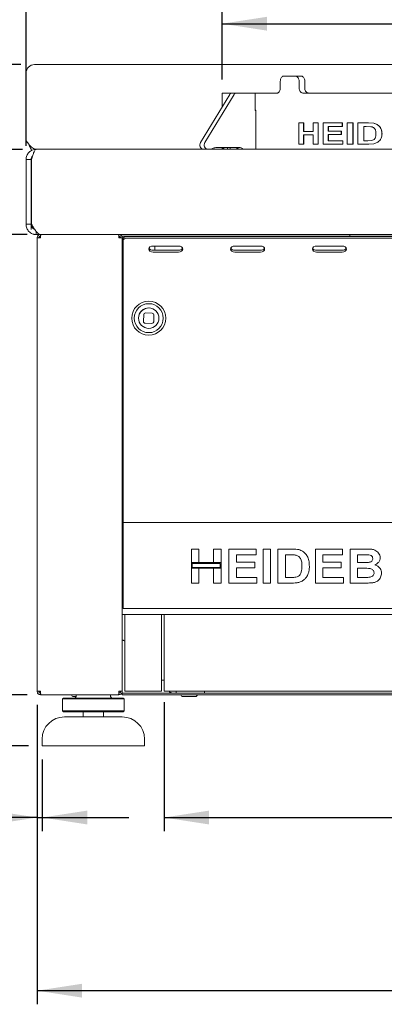
# Model space of a CAD drawing. Units: millimetres. Extents: x 5 to 415, y 5 to 292.
# Drawn here: x 45 to 72, y 183 to 255 of the extents above; entities that cross this region are included whole.
import ezdxf

# ---------------------------------------------------------------- set-up
doc = ezdxf.new("R2010")
doc.units = ezdxf.units.MM
doc.layers.add('BEMAßUNG', color=96, linetype='Continuous')
doc.styles.add('SLDTEXTSTYLE0', font='TXT', dxfattribs={"width": 0.75})
doc.dimstyles.new('SLDDIMSTYLE0', dxfattribs={"dimtxt": 3.5, "dimasz": 3.302, "dimexe": 0, "dimexo": 0.0625, "dimgap": 0.875, "dimtad": 1, "dimlfac": 8, "dimrnd": 1e-09, "dimzin": 12, "dimdsep": 46, "dimtxsty": 'SLDTEXTSTYLE0', "dimsah": 1, "dimcen": 0.09, "dimadec": 0, "dimazin": 3, "dimtfac": 1, "dimtofl": 0, "dimtmove": 0, "dimatfit": 3, "dimfxl": 0, "dimfrac": 2, "dimtolj": 1, "dimtzin": 12, "dimarcsym": 0})
doc.dimstyles.new('SLDDIMSTYLE1', dxfattribs={"dimtxt": 3.5, "dimasz": 3.302, "dimexe": 0, "dimexo": 0.0625, "dimgap": 0.875, "dimtad": 1, "dimlfac": 8, "dimrnd": 1e-09, "dimzin": 12, "dimdsep": 46, "dimtxsty": 'SLDTEXTSTYLE0', "dimsah": 1, "dimcen": 0.09, "dimadec": 0, "dimazin": 3, "dimtfac": 1, "dimtmove": 0, "dimatfit": 0, "dimfxl": 0, "dimfrac": 2, "dimtolj": 1, "dimtzin": 12, "dimarcsym": 0})
doc.dimstyles.new('SLDDIMSTYLE2', dxfattribs={"dimtxt": 3.5, "dimasz": 3.302, "dimexe": 0, "dimexo": 0.0625, "dimgap": 0.875, "dimtad": 1, "dimdec": 0, "dimlfac": 8, "dimrnd": 1e-09, "dimzin": 12, "dimdsep": 46, "dimtxsty": 'SLDTEXTSTYLE0', "dimsah": 1, "dimcen": 0.09, "dimadec": 0, "dimazin": 3, "dimtfac": 1, "dimtdec": 0, "dimtmove": 0, "dimatfit": 0, "dimfxl": 0, "dimfrac": 2, "dimtolj": 1, "dimtzin": 12, "dimarcsym": 0})

# ---------------------------------------------------------------- blocks, each defined once
blk = doc.blocks.new('_D')
at = {"layer": 'BEMAßUNG'}
for p, q in [((45.827, 245.599), (45.827, 262.368)), ((108.327, 245.599), (108.327, 262.368)), ((108.327, 261.368), (45.827, 261.368))]:
    blk.add_line(p, q, dxfattribs=at)
for points in [[(45.827, 261.368), (49.129, 260.86), (49.129, 261.876)], [(108.327, 261.368), (105.025, 261.876), (105.025, 260.86)]]:
    blk.add_solid(points, dxfattribs=at)
at = {"layer": 'BEMAßUNG', "insert": (77.187, 265.88), "char_height": 3.5, "attachment_point": 1, "style": 'SLDTEXTSTYLE0'}
blk.add_mtext('B', dxfattribs=at)
blk = doc.blocks.new('_D_1')
at = {"layer": 'BEMAßUNG'}
for p, q in [((60.202, 250.474), (60.202, 255.562)), ((93.952, 250.474), (93.952, 255.562)), ((60.202, 254.562), (93.952, 254.562))]:
    blk.add_line(p, q, dxfattribs=at)
for points in [[(60.202, 254.562), (63.504, 254.054), (63.504, 255.07)], [(93.952, 254.562), (90.65, 255.07), (90.65, 254.054)]]:
    blk.add_solid(points, dxfattribs=at)
at = {"layer": 'BEMAßUNG', "char_height": 3.5, "attachment_point": 1, "style": 'SLDTEXTSTYLE0'}
for s, insert in [('%%c', (69.602, 259.074)), ('270', (74.881, 259.128))]:
    blk.add_mtext(s, dxfattribs=dict(at, insert=insert))
blk = doc.blocks.new('_D_2')
at = {"layer": 'BEMAßUNG'}
for p, q in [((55.952, 204.793), (55.952, 195.343)), ((98.202, 204.793), (98.202, 195.343)), ((55.952, 196.343), (98.202, 196.343))]:
    blk.add_line(p, q, dxfattribs=at)
for points in [[(55.952, 196.343), (59.254, 195.835), (59.254, 196.851)], [(98.202, 196.343), (94.9, 196.851), (94.9, 195.835)]]:
    blk.add_solid(points, dxfattribs=at)
at = {"layer": 'BEMAßUNG', "insert": (73.253, 200.855), "char_height": 3.5, "attachment_point": 1, "style": 'SLDTEXTSTYLE0'}
blk.add_mtext('338', dxfattribs=at)
blk = doc.blocks.new('_D_3')
at = {"layer": 'BEMAßUNG'}
for p, q in [((46.64, 204.599), (46.64, 195.343)), ((47.015, 200.599), (47.015, 195.343)), ((46.64, 196.343), (39.532, 196.343)), ((46.64, 196.343), (47.015, 196.343)), ((47.015, 196.343), (53.365, 196.343))]:
    blk.add_line(p, q, dxfattribs=at)
for points in [[(46.64, 196.343), (43.338, 196.851), (43.338, 195.835)], [(47.015, 196.343), (50.317, 195.835), (50.317, 196.851)]]:
    blk.add_solid(points, dxfattribs=at)
at = {"layer": 'BEMAßUNG', "insert": (39.532, 200.855), "char_height": 3.5, "attachment_point": 1, "style": 'SLDTEXTSTYLE0'}
blk.add_mtext('3', dxfattribs=at)
blk = doc.blocks.new('_D_4')
at = {"layer": 'BEMAßUNG'}
for p, q in [((45.921, 239.099), (39.825, 239.099)), ((40.825, 205.349), (40.825, 239.099)), ((45.916, 205.349), (39.825, 205.349))]:
    blk.add_line(p, q, dxfattribs=at)
for points in [[(40.825, 239.099), (40.317, 235.797), (41.333, 235.797)], [(40.825, 205.349), (41.333, 208.651), (40.317, 208.651)]]:
    blk.add_solid(points, dxfattribs=at)
at = {"layer": 'BEMAßUNG', "insert": (36.313, 222.995), "char_height": 3.5, "attachment_point": 1, "rotation": 90, "style": 'SLDTEXTSTYLE0'}
blk.add_mtext('270', dxfattribs=at)
blk = doc.blocks.new('_D_5')
at = {"layer": 'BEMAßUNG'}
for p, q in [((40.825, 245.349), (40.825, 251.699)), ((45.577, 245.349), (39.825, 245.349)), ((40.825, 239.099), (40.825, 245.349)), ((45.921, 239.099), (39.825, 239.099)), ((40.825, 239.099), (40.825, 232.749))]:
    blk.add_line(p, q, dxfattribs=at)
for points in [[(40.825, 245.349), (41.333, 248.651), (40.317, 248.651)], [(40.825, 239.099), (40.317, 235.797), (41.333, 235.797)]]:
    blk.add_solid(points, dxfattribs=at)
at = {"layer": 'BEMAßUNG', "insert": (36.313, 240.132), "char_height": 3.5, "attachment_point": 1, "rotation": 90, "style": 'SLDTEXTSTYLE0'}
blk.add_mtext('50', dxfattribs=at)
blk = doc.blocks.new('_D_6')
at = {"layer": 'BEMAßUNG'}
for p, q in [((30.668, 251.56), (30.668, 263.169)), ((45.452, 251.56), (29.668, 251.56)), ((30.668, 251.56), (30.668, 245.349)), ((45.577, 245.349), (29.668, 245.349)), ((30.668, 245.349), (30.668, 238.999))]:
    blk.add_line(p, q, dxfattribs=at)
for points in [[(30.668, 251.56), (31.176, 254.862), (30.16, 254.862)], [(30.668, 245.349), (30.16, 242.047), (31.176, 242.047)]]:
    blk.add_solid(points, dxfattribs=at)
at = {"layer": 'BEMAßUNG', "insert": (26.156, 257.997), "char_height": 3.5, "attachment_point": 1, "rotation": 90, "style": 'SLDTEXTSTYLE0'}
blk.add_mtext('50', dxfattribs=at)
blk = doc.blocks.new('_D_9')
at = {"layer": 'BEMAßUNG'}
for p, q in [((46.64, 204.599), (46.64, 182.645)), ((107.515, 204.599), (107.515, 182.645)), ((107.515, 183.645), (46.64, 183.645))]:
    blk.add_line(p, q, dxfattribs=at)
for points in [[(46.64, 183.645), (49.942, 183.137), (49.942, 184.153)], [(107.515, 183.645), (104.213, 184.153), (104.213, 183.137)]]:
    blk.add_solid(points, dxfattribs=at)
at = {"layer": 'BEMAßUNG', "insert": (73.253, 188.157), "char_height": 3.5, "attachment_point": 1, "style": 'SLDTEXTSTYLE0'}
blk.add_mtext('487', dxfattribs=at)
blk = doc.blocks.new('_D_10')
at = {"layer": 'BEMAßUNG'}
for p, q in [((45.577, 245.349), (29.668, 245.349)), ((30.668, 245.349), (30.668, 201.599)), ((46.015, 201.599), (29.668, 201.599))]:
    blk.add_line(p, q, dxfattribs=at)
for points in [[(30.668, 245.349), (30.16, 242.047), (31.176, 242.047)], [(30.668, 201.599), (31.176, 204.901), (30.16, 204.901)]]:
    blk.add_solid(points, dxfattribs=at)
at = {"layer": 'BEMAßUNG', "insert": (26.156, 222.014), "char_height": 3.5, "attachment_point": 1, "rotation": 90, "style": 'SLDTEXTSTYLE0'}
blk.add_mtext('H', dxfattribs=at)

msp = doc.modelspace()

# ---------------------------------------------------------------- linework, layer by layer
at = {"color": 7, "linetype": 'Continuous', "lineweight": 15}
for p, q in [((107.7023, 251.5595), (46.4523, 251.5595)), ((45.8273, 250.944), (45.8273, 249.1621)), ((64.7289, 250.7242), (65.576, 250.7242)), ((65.576, 250.7242), (65.9918, 250.7242)), ((64.4764, 250.3493), (64.4764, 249.8493)), ((65.8532, 250.3493), (65.8532, 249.8493)), ((66.2689, 250.3493), (66.2689, 249.8493)), ((45.8273, 249.0319), (45.8273, 249.1621)), ((60.7707, 249.3676), (58.6322, 245.841)), ((61.0832, 249.3676), (58.9447, 245.841)), ((60.2023, 249.4743), (60.2023, 248.4303)), ((60.2023, 249.4743), (60.9481, 249.4743)), ((60.9481, 249.4743), (61.2606, 249.4743)), ((62.6194, 249.4743), (61.2606, 249.4743)), ((62.6194, 248.193), (62.6194, 249.4743)), ((62.6194, 249.4743), (64.2301, 249.4743)), ((66.136, 249.4743), (88.0187, 249.4743)), ((45.8273, 245.9743), (45.8273, 249.0319)), ((62.6719, 248.2243), (62.6194, 248.2243)), ((62.6719, 248.193), (62.6194, 248.193)), ((62.6719, 245.3493), (62.6719, 248.2243)), ((65.8365, 245.7243), (65.8365, 247.2868)), ((66.1852, 247.2868), (65.8365, 247.2868)), ((66.1852, 247.2868), (66.1852, 246.6658)), ((66.1852, 247.2868), (66.2013, 247.2868)), ((66.2013, 247.2868), (66.2013, 246.6658)), ((66.8746, 246.6658), (66.8746, 247.2868)), ((67.2462, 247.2868), (66.8746, 247.2868)), ((67.2462, 247.2868), (67.2462, 245.7243)), ((67.2462, 247.2868), (67.2608, 247.2868)), ((67.2608, 247.2868), (67.2608, 245.7243)), ((67.6085, 245.7243), (67.6085, 247.2868)), ((69.0138, 247.2868), (67.6085, 247.2868)), ((69.0138, 247.0263), (67.9942, 247.0263)), ((67.9942, 247.0263), (67.9942, 246.6858)), ((68.0076, 247.0263), (68.0076, 246.6858)), ((69.0138, 247.2868), (69.0138, 247.0263)), ((69.0138, 247.2868), (69.0257, 247.2868)), ((69.0138, 247.0263), (69.0257, 247.0263)), ((69.0257, 247.2868), (69.0257, 247.0263)), ((69.3865, 245.7243), (69.3865, 247.2868)), ((69.8002, 247.2868), (69.3865, 247.2868)), ((69.8002, 247.2868), (69.8002, 245.7243)), ((69.8002, 247.2868), (69.811, 247.2868)), ((69.811, 247.2868), (69.811, 245.7243)), ((70.9298, 247.2868), (70.1644, 247.2868)), ((70.1644, 245.7243), (70.1644, 247.2868)), ((70.7771, 247.0263), (70.5879, 247.0263)), ((70.5879, 247.0263), (70.5879, 245.9847)), ((70.5975, 247.0263), (70.5975, 245.9847)), ((71.1248, 247.0113), (70.7771, 247.0263)), ((70.9298, 247.2868), (71.3306, 247.257)), ((70.9298, 247.2868), (70.9389, 247.2868)), ((70.9389, 247.2868), (71.3391, 247.257)), ((71.3306, 247.257), (71.3391, 247.257)), ((66.8746, 246.6658), (66.1852, 246.6658)), ((66.8746, 246.4053), (66.1852, 246.4053)), ((66.1852, 246.4053), (66.1852, 245.7243)), ((66.2013, 246.4053), (66.2013, 245.7243)), ((66.8746, 245.7243), (66.8746, 246.4053)), ((68.9434, 246.6858), (67.9942, 246.6858)), ((68.9434, 246.4254), (67.9942, 246.4254)), ((67.9942, 246.4254), (67.9942, 245.9847)), ((68.0076, 246.4254), (68.0076, 245.9847)), ((68.9434, 246.6858), (68.9434, 246.4254)), ((68.9434, 246.6858), (68.9554, 246.6858)), ((68.9434, 246.4254), (68.9554, 246.4254)), ((68.9554, 246.6858), (68.9554, 246.4254)), ((71.9246, 246.4905), (71.9322, 246.4905)), ((45.8273, 245.9743), (46.0227, 245.7243)), ((66.1852, 245.7243), (65.8365, 245.7243)), ((66.1852, 245.7243), (66.2013, 245.7243)), ((67.2462, 245.7243), (66.8746, 245.7243)), ((67.2462, 245.7243), (67.2608, 245.7243)), ((69.0491, 245.7243), (67.6085, 245.7243)), ((69.0491, 245.9847), (67.9942, 245.9847)), ((69.0491, 245.9847), (69.0491, 245.7243)), ((69.0491, 245.9847), (69.061, 245.9847)), ((69.0491, 245.7243), (69.061, 245.7243)), ((69.061, 245.9847), (69.061, 245.7243)), ((69.8002, 245.7243), (69.3865, 245.7243)), ((69.8002, 245.7243), (69.811, 245.7243)), ((70.9529, 245.7243), (70.1644, 245.7243)), ((70.9027, 245.9847), (70.5879, 245.9847)), ((70.9027, 245.9847), (71.1594, 245.9997)), ((71.3291, 245.7574), (70.9529, 245.7243)), ((70.9529, 245.7243), (70.962, 245.7243)), ((71.3377, 245.7574), (70.962, 245.7243)), ((71.6302, 245.882), (71.3291, 245.7574)), ((71.3291, 245.7574), (71.3377, 245.7574)), ((71.6383, 245.882), (71.3377, 245.7574)), ((71.6302, 245.882), (71.6383, 245.882)), ((71.859, 246.1581), (71.8667, 246.1581)), ((46.5773, 245.3493), (107.5773, 245.3493)), ((59.7354, 245.4742), (61.5369, 245.4742)), ((60.2023, 245.4742), (60.2023, 245.3493)), ((60.257, 245.4742), (60.257, 245.3493)), ((60.3425, 245.3493), (60.3425, 245.4742)), ((60.6095, 245.4742), (60.6095, 245.3493)), ((60.8073, 245.3493), (60.8073, 245.4742)), ((61.2825, 245.4651), (61.2825, 245.3493)), ((45.8273, 244.5993), (46.2023, 244.5993)), ((45.8273, 244.5993), (45.8273, 239.8492)), ((46.2023, 244.5993), (46.2023, 239.8492)), ((46.2273, 244.5993), (46.2273, 239.8492)), ((46.2289, 244.5993), (46.2273, 244.5993)), ((46.2023, 239.8492), (45.8273, 239.8492)), ((46.2023, 239.4743), (46.2023, 239.8492)), ((46.4511, 239.1247), (46.4511, 239.0992)), ((46.5773, 239.0992), (46.4511, 239.0992)), ((46.5773, 239.3201), (46.5773, 239.0992)), ((49.3394, 239.0992), (46.5773, 239.0992)), ((46.8898, 239.0992), (46.8898, 238.9743)), ((46.921, 239.0992), (107.246, 239.0992)), ((49.5773, 239.0992), (49.4726, 239.0992)), ((52.6398, 239.0992), (52.6398, 238.9743)), ((69.5773, 239.0992), (69.5773, 238.9743)), ((46.6398, 205.5992), (46.6398, 238.8493)), ((46.8898, 238.8493), (46.6398, 238.8493)), ((46.8023, 238.9382), (46.8023, 238.8493)), ((46.8586, 238.9743), (46.8898, 238.9743)), ((46.8586, 238.8493), (46.8586, 238.9743)), ((52.6398, 238.9743), (52.6711, 238.9743)), ((52.8898, 238.8493), (52.6398, 238.8493)), ((52.6711, 238.9743), (52.6711, 238.8491)), ((52.8512, 238.9743), (69.3273, 238.9743)), ((52.8898, 205.5992), (52.8898, 238.8493)), ((52.9671, 238.8493), (52.8898, 238.8493)), ((52.9523, 238.6568), (52.9523, 238.7894)), ((52.9523, 237.264), (52.9523, 238.6568)), ((53.2023, 238.9661), (100.9523, 238.9661)), ((53.2023, 238.8335), (100.9523, 238.8335)), ((53.2959, 238.9661), (53.2961, 238.9743)), ((58.5773, 238.9743), (58.5773, 238.9661)), ((64.2961, 238.9743), (64.2963, 238.9661)), ((65.4834, 238.9661), (65.4836, 238.9743)), ((69.5773, 238.9743), (69.3273, 238.9743)), ((69.8273, 238.9743), (69.5773, 238.9743)), ((69.8273, 238.9743), (70.8273, 238.9743)), ((70.8273, 238.9661), (70.8273, 238.9743)), ((70.8273, 238.9743), (71.8273, 238.9743)), ((71.8273, 238.9743), (82.3273, 238.9743)), ((57.0148, 238.259), (55.1398, 238.259)), ((57.0148, 237.9497), (55.1398, 237.9497)), ((55.1398, 237.8171), (57.0148, 237.8171)), ((55.2648, 238.259), (55.2648, 237.9497)), ((63.0148, 238.259), (61.1398, 238.259)), ((63.0148, 237.9497), (61.1398, 237.9497)), ((61.1398, 237.8171), (63.0148, 237.8171)), ((69.0148, 238.259), (67.1398, 238.259)), ((69.0148, 237.9497), (67.1398, 237.9497)), ((67.1398, 237.8171), (69.0148, 237.8171)), ((52.9523, 237.264), (52.9523, 237.1314)), ((52.9523, 237.1314), (52.9523, 218.1618)), ((55.0898, 233.3325), (54.5901, 233.3493)), ((54.461, 233.2286), (54.4441, 232.7289)), ((54.5649, 232.5998), (55.0646, 232.5829)), ((55.1937, 232.7036), (55.2105, 233.2034)), ((52.9523, 218.1618), (52.9523, 217.9742)), ((52.8898, 217.9118), (52.9523, 217.9118)), ((52.9523, 217.5993), (52.9523, 217.9742)), ((52.9523, 217.9742), (101.2023, 217.9742)), ((52.9523, 212.0368), (52.9523, 217.5993)), ((57.9523, 216.0367), (58.4972, 216.0367)), ((57.9523, 215.0432), (57.9523, 216.0367)), ((58.4972, 216.0367), (58.4972, 215.0432)), ((59.587, 216.0367), (60.1318, 216.0367)), ((59.587, 215.0432), (59.587, 216.0367)), ((60.1318, 216.0367), (60.1318, 215.0432)), ((60.7088, 213.5368), (60.7088, 216.0367)), ((60.7088, 216.0367), (62.6959, 216.0367)), ((62.6959, 216.0367), (62.6959, 215.6201)), ((63.2088, 216.0367), (63.7536, 216.0367)), ((63.2088, 213.5368), (63.2088, 216.0367)), ((63.7536, 216.0367), (63.7536, 213.5368)), ((64.2985, 213.5368), (64.2985, 216.0367)), ((64.2985, 216.0367), (65.3141, 216.0367)), ((67.0549, 213.5368), (67.0549, 216.0367)), ((67.0549, 216.0367), (69.0421, 216.0367)), ((69.0421, 216.0367), (69.0421, 215.6201)), ((69.587, 216.0367), (70.7083, 216.0367)), ((69.587, 213.5368), (69.587, 216.0367)), ((52.9523, 215.9118), (52.8898, 215.9118)), ((52.8898, 215.2868), (52.9523, 215.2868)), ((62.6959, 215.6201), (61.2536, 215.6201)), ((61.2536, 215.6201), (61.2536, 215.0752)), ((64.8434, 215.6201), (64.8434, 213.9534)), ((65.1018, 215.6201), (64.8434, 215.6201)), ((67.5998, 215.6201), (67.5998, 215.0752)), ((69.0421, 215.6201), (67.5998, 215.6201)), ((70.4654, 215.6201), (70.1318, 215.6201)), ((70.1318, 215.6201), (70.1318, 215.0432)), ((58.4972, 215.0432), (57.9523, 215.0432)), ((60.1318, 215.0432), (57.9523, 215.0432)), ((57.9523, 215.0432), (57.9523, 214.6265)), ((57.9523, 213.5368), (57.9523, 214.6265)), ((57.9523, 214.6265), (58.4972, 214.6265)), ((57.9523, 214.6265), (60.1318, 214.6265)), ((58.0148, 214.9807), (58.0148, 214.689)), ((60.0693, 214.9807), (58.0148, 214.9807)), ((58.0148, 214.689), (60.0693, 214.689)), ((58.4972, 214.6265), (58.4972, 213.5368)), ((60.1318, 215.0432), (59.587, 215.0432)), ((59.587, 213.5368), (59.587, 214.6265)), ((59.587, 214.6265), (60.1318, 214.6265)), ((60.0693, 214.689), (60.0693, 214.9807)), ((60.1318, 214.6265), (60.1318, 215.0432)), ((60.1318, 214.6265), (60.1318, 213.5368)), ((61.2536, 215.0752), (62.5998, 215.0752)), ((62.5998, 214.6585), (61.2536, 214.6585)), ((61.2536, 214.6585), (61.2536, 213.9534)), ((62.5998, 215.0752), (62.5998, 214.6585)), ((67.5998, 215.0752), (68.9459, 215.0752)), ((68.9459, 214.6585), (67.5998, 214.6585)), ((67.5998, 214.6585), (67.5998, 213.9534)), ((68.9459, 215.0752), (68.9459, 214.6585)), ((70.1318, 215.0432), (70.5124, 215.0432)), ((70.5971, 214.6265), (70.1318, 214.6265)), ((70.1318, 214.6265), (70.1318, 213.9534)), ((61.2536, 213.9534), (62.76, 213.9534)), ((62.76, 213.9534), (62.76, 213.5368)), ((64.8434, 213.9534), (65.2726, 213.9534)), ((67.5998, 213.9534), (69.1062, 213.9534)), ((69.1062, 213.9534), (69.1062, 213.5368)), ((70.1318, 213.9534), (70.6647, 213.9534)), ((52.9523, 213.1618), (52.8898, 213.1618)), ((58.4972, 213.5368), (57.9523, 213.5368)), ((60.1318, 213.5368), (59.587, 213.5368)), ((62.76, 213.5368), (60.7088, 213.5368)), ((63.7536, 213.5368), (63.2088, 213.5368)), ((65.3442, 213.5368), (64.2985, 213.5368)), ((69.1062, 213.5368), (67.0549, 213.5368)), ((70.5245, 213.5368), (69.587, 213.5368)), ((52.8898, 212.5367), (52.9523, 212.5367)), ((52.9523, 211.6617), (52.9523, 212.0368)), ((101.2023, 211.6617), (52.9523, 211.6617)), ((52.8898, 211.2243), (53.0773, 211.2243)), ((53.0773, 211.2243), (55.7648, 211.2243)), ((53.0773, 210.8493), (53.0773, 211.2243)), ((55.7648, 211.2243), (55.7648, 210.8493)), ((55.7648, 211.2243), (55.9523, 211.2243)), ((55.9523, 211.2243), (98.2023, 211.2243)), ((55.9523, 210.8493), (55.9523, 211.2243)), ((53.0773, 205.793), (53.0773, 210.8493)), ((55.7648, 210.8493), (55.7648, 205.793)), ((55.9523, 205.793), (55.9523, 210.8493)), ((55.7648, 206.4117), (55.9523, 206.4117)), ((46.6398, 205.5992), (46.8898, 205.5992)), ((46.8898, 205.4743), (46.8898, 205.5992)), ((46.8898, 205.3493), (46.8898, 205.4743)), ((46.8898, 205.3493), (46.9164, 205.3493)), ((46.9164, 205.3493), (52.6133, 205.3493)), ((48.5773, 205.0993), (48.5148, 205.0367)), ((48.5773, 205.0993), (50.7648, 205.0993)), ((49.5148, 205.3493), (49.5148, 205.2867)), ((50.7648, 205.0993), (52.9523, 205.0993)), ((52.0148, 205.2867), (52.0148, 205.3493)), ((52.6133, 205.3493), (52.6398, 205.3493)), ((52.6398, 205.5992), (52.6398, 205.4743)), ((52.6398, 205.5992), (52.8898, 205.5992)), ((52.6398, 205.3493), (52.6398, 205.4743)), ((52.8898, 205.5992), (52.8898, 205.4743)), ((52.8898, 205.3493), (52.8898, 205.4743)), ((56.5961, 205.4743), (52.8898, 205.4743)), ((101.2648, 205.3493), (52.8898, 205.3493)), ((53.0148, 205.0367), (52.9523, 205.0993)), ((53.0773, 205.5992), (53.0773, 205.793)), ((53.0773, 205.5992), (55.7648, 205.5992)), ((55.7648, 205.793), (55.7648, 205.5992)), ((55.9523, 205.5992), (55.9523, 205.793)), ((55.9523, 205.5992), (98.2023, 205.5992)), ((56.7211, 205.4743), (56.5961, 205.4743)), ((56.8461, 205.4743), (56.7211, 205.4743)), ((56.8461, 205.5992), (56.8461, 205.4743)), ((56.8461, 205.4743), (57.1659, 205.4743)), ((57.1659, 205.4743), (58.5888, 205.4743)), ((58.5888, 205.4743), (58.9086, 205.4743)), ((58.9086, 205.4743), (58.9086, 205.5992)), ((95.2461, 205.4743), (58.9086, 205.4743)), ((48.5148, 205.0367), (48.5148, 204.1617)), ((50.7648, 205.0367), (48.5148, 205.0367)), ((53.0148, 205.0367), (50.7648, 205.0367)), ((53.0148, 204.1617), (53.0148, 205.0367)), ((48.5148, 204.1617), (48.5773, 204.0992)), ((48.5148, 204.1617), (50.7648, 204.1617)), ((50.7648, 204.0992), (48.5773, 204.0992)), ((48.6398, 203.7243), (52.8898, 203.7243)), ((50.0148, 204.0992), (50.0148, 203.7243)), ((50.7648, 204.1617), (53.0148, 204.1617)), ((52.9523, 204.0992), (50.7648, 204.0992)), ((51.5148, 203.7243), (51.5148, 204.0992)), ((52.9523, 204.0992), (53.0148, 204.1617)), ((47.0148, 202.0992), (47.0148, 201.5993)), ((54.5148, 201.5993), (47.0148, 201.5993)), ((54.5148, 201.5993), (54.5148, 202.0992))]:
    msp.add_line(p, q, dxfattribs=at)
at = {"color": 7, "linetype": 'Continuous', "lineweight": 15, "flags": 128}
for points in [[(55.1398, 238.259), (55.0203, 238.2422), (54.9189, 238.1943), (54.8511, 238.1226), (54.8273, 238.038), (54.8511, 237.9535), (54.9189, 237.8818), (55.0203, 237.8339), (55.1398, 237.8171)], [(57.0148, 237.8171), (57.1344, 237.8339), (57.2358, 237.8818), (57.3036, 237.9535), (57.3273, 238.038), (57.3036, 238.1226), (57.2358, 238.1943), (57.1344, 238.2422), (57.0148, 238.259)], [(61.1398, 238.259), (61.0203, 238.2422), (60.9189, 238.1943), (60.8511, 238.1226), (60.8273, 238.038), (60.8511, 237.9535), (60.9189, 237.8818), (61.0203, 237.8339), (61.1398, 237.8171)], [(63.0148, 237.8171), (63.1344, 237.8339), (63.2358, 237.8818), (63.3036, 237.9535), (63.3273, 238.038), (63.3036, 238.1226), (63.2358, 238.1943), (63.1344, 238.2422), (63.0148, 238.259)], [(67.1398, 238.259), (67.0203, 238.2422), (66.9189, 238.1943), (66.8511, 238.1226), (66.8273, 238.038), (66.8511, 237.9535), (66.9189, 237.8818), (67.0203, 237.8339), (67.1398, 237.8171)], [(69.0148, 237.8171), (69.1344, 237.8339), (69.2358, 237.8818), (69.3036, 237.9535), (69.3273, 238.038), (69.3036, 238.1226), (69.2358, 238.1943), (69.1344, 238.2422), (69.0148, 238.259)], [(54.1513, 232.6414), (54.095, 232.8042), (54.0778, 232.9914)], [(46.8603, 205.5992), (46.8747, 205.5841), (46.892, 205.5678)], [(52.6389, 205.5689), (52.655, 205.5841), (52.6694, 205.5992)]]:
    msp.add_lwpolyline(points, dxfattribs=at)
at = {"color": 7, "linetype": 'Continuous', "lineweight": 15}
for radius in [1.25, 1.0625, 0.75]:
    msp.add_circle((54.8273, 232.9661), radius, dxfattribs=at)
for centre, radius, start, end in [((46.4476, 250.9392), 0.6203, 89.565684, 179.557508), ((60.9535, 249.2644), 0.2099, 91.476899, 150.541719), ((61.266, 249.2644), 0.2099, 91.476899, 150.541719), ((58.8931, 245.6628), 0.316, 145.660993, 262.873525), ((59.2056, 245.6628), 0.316, 145.661135, 262.873383), ((59.262, 245.8319), 0.4827, 270.190516, 299.481913), ((59.737, 244.9917), 0.4825, 90.188646, 119.486941), ((61.2163, 245.259), 0.2154, 24.762604, 87.857787), ((61.5288, 245.2591), 0.2153, 24.761372, 87.859019), ((53.1711, 238.7452), 0.2232, 81.951392, 168.578265), ((53.1711, 238.6126), 0.2232, 81.950154, 168.579503), ((55.1093, 238.2553), 0.3072, 209.435386, 275.716615), ((57.0454, 238.2553), 0.3072, 264.283107, 330.5646), ((61.1093, 238.2553), 0.3072, 209.43668, 275.715612), ((63.0454, 238.2553), 0.3072, 264.283165, 330.564835), ((67.1092, 238.2553), 0.3072, 209.435173, 275.716974), ((69.0454, 238.2553), 0.3072, 264.283526, 330.564401), ((54.8273, 232.9661), 0.75, 88.071596, 178.071596), ((54.5859, 233.2244), 0.125, 88.071596, 178.071596), ((55.0856, 233.2076), 0.125, 358.071596, 88.071596), ((54.5691, 232.7247), 0.125, 178.071596, 268.071596), ((55.0688, 232.7079), 0.125, 268.071596, 358.071596), ((52.6862, 208.7868), 0.625, 51.25482, 70.982443), ((49.3086, 205.3493), 0.1375, 180, 270), ((49.3273, 205.2868), 0.1875, 270, 0), ((52.2023, 205.2868), 0.1875, 180, 270), ((56.5961, 205.8493), 0.375, 221.810315, 270), ((57.3273, 205.3493), 0.1375, 180, 270), ((58.2398, 205.3493), 0.1375, 270, 0), ((48.6398, 202.0993), 1.625, 90, 180), ((52.8898, 202.0993), 1.625, 0, 90)]:
    msp.add_arc(centre, radius, start, end, dxfattribs=at)
for points, knots in [([(64.7289, 250.7242), (64.7003, 250.7201), (64.6429, 250.7118), (64.5673, 250.6472), (64.5106, 250.552), (64.4806, 250.4466), (64.4776, 250.3769), (64.4764, 250.3493)], [0, 0, 0, 0, 0.21467972, 0.42935972, 0.64401518, 0.85868667, 1, 1, 1, 1]), ([(65.8532, 250.3493), (65.8501, 250.3914), (65.8439, 250.4757), (65.7957, 250.5881), (65.7251, 250.6729), (65.6473, 250.7179), (65.5962, 250.7224), (65.576, 250.7242)], [0, 0, 0, 0, 0.21468363, 0.42935875, 0.64404115, 0.85870227, 1, 1, 1, 1]), ([(65.9918, 250.7242), (66.0227, 250.7201), (66.0844, 250.7118), (66.1675, 250.6472), (66.2306, 250.552), (66.2641, 250.4466), (66.2676, 250.3769), (66.2689, 250.3493)], [0, 0, 0, 0, 0.2146791, 0.4293592, 0.6440142, 0.8586742, 1, 1, 1, 1]), ([(64.4764, 249.8493), (64.4736, 249.8071), (64.4681, 249.7228), (64.4252, 249.6104), (64.3624, 249.5256), (64.2933, 249.4807), (64.248, 249.4761), (64.2301, 249.4743)], [0, 0, 0, 0, 0.2146817, 0.4293669, 0.6440465, 0.8587015, 1, 1, 1, 1]), ([(66.136, 249.4743), (66.104, 249.4784), (66.0399, 249.4867), (65.9552, 249.5513), (65.8916, 249.6465), (65.858, 249.7519), (65.8546, 249.8216), (65.8532, 249.8493)], [0, 0, 0, 0, 0.2146773, 0.4293549, 0.6440078, 0.858676, 1, 1, 1, 1]), ([(66.2689, 249.8493), (66.272, 249.8071), (66.2782, 249.7228), (66.3266, 249.6104), (66.3981, 249.5256), (66.4777, 249.4807), (66.5308, 249.4761), (66.5518, 249.4743)], [0, 0, 0, 0, 0.214681, 0.4293652, 0.6440441, 0.858697, 1, 1, 1, 1]), ([(71.4871, 246.5049), (71.4858, 246.5644), (71.4837, 246.6547), (71.453, 246.7696), (71.4132, 246.8487), (71.3566, 246.9141), (71.2622, 246.9804), (71.1797, 246.999), (71.1248, 247.0113)], [0, 0, 0, 0, 0.2497817, 0.3793636, 0.4999618, 0.6245782, 0.7503596, 1, 1, 1, 1]), ([(71.3306, 247.257), (71.4131, 247.2325), (71.578, 247.1836), (71.7493, 247.0359), (71.8464, 246.8865), (71.9131, 246.7179), (71.92, 246.5814), (71.9246, 246.4905)], [0, 0, 0, 0, 0.2501183, 0.4996826, 0.6249572, 0.7501372, 1, 1, 1, 1]), ([(71.3391, 247.257), (71.4215, 247.2325), (71.5862, 247.1836), (71.7572, 247.0359), (71.8541, 246.8865), (71.9208, 246.7178), (71.9277, 246.5814), (71.9322, 246.4905)], [0, 0, 0, 0, 0.2499506, 0.4994524, 0.6247488, 0.7499825, 1, 1, 1, 1]), ([(71.1594, 245.9997), (71.2123, 246.0122), (71.2917, 246.0311), (71.3787, 246.1014), (71.4419, 246.1948), (71.4828, 246.3339), (71.4857, 246.4479), (71.4871, 246.5049)], [0, 0, 0, 0, 0.2499181, 0.3751975, 0.5003738, 0.7499288, 1, 1, 1, 1]), ([(71.9246, 246.4905), (71.9227, 246.4331), (71.919, 246.3183), (71.879, 246.2115), (71.859, 246.1581)], [0, 0, 0, 0, 0.5003349, 1, 1, 1, 1]), ([(71.9322, 246.4905), (71.9304, 246.4331), (71.9266, 246.3183), (71.8867, 246.2115), (71.8667, 246.1581)], [0, 0, 0, 0, 0.5003683, 1, 1, 1, 1]), ([(46.2587, 245.271), (46.2262, 245.3255), (46.1476, 245.4576), (46.0689, 245.6255), (46.0227, 245.7243)], [0, 0, 0, 0, 0.4123999, 1, 1, 1, 1]), ([(46.5773, 245.3493), (46.5311, 245.3557), (46.4387, 245.3686), (46.3, 245.4556), (46.1613, 245.5786), (46.0689, 245.6757), (46.0227, 245.7243)], [0, 0, 0, 0, 0.25000048, 0.49999858, 0.74999543, 1, 1, 1, 1]), ([(71.859, 246.1581), (71.8295, 246.1041), (71.7704, 245.9961), (71.677, 245.92), (71.6302, 245.882)], [0, 0, 0, 0, 0.4999181, 1, 1, 1, 1]), ([(71.8667, 246.1581), (71.8372, 246.1041), (71.7783, 245.9961), (71.685, 245.92), (71.6383, 245.882)], [0, 0, 0, 0, 0.5000137, 1, 1, 1, 1]), ([(46.5773, 245.3493), (46.4791, 245.338), (46.2825, 245.3154), (46.0346, 245.142), (45.8612, 244.8941), (45.8386, 244.6975), (45.8273, 244.5993)], [0, 0, 0, 0, 0.2500015, 0.5000027, 0.7500005, 1, 1, 1, 1]), ([(46.3063, 244.8556), (46.2772, 244.8196), (46.2168, 244.7448), (46.2073, 244.649), (46.2023, 244.5993)], [0, 0, 0, 0, 0.4811303, 1, 1, 1, 1]), ([(46.2289, 244.5993), (46.2549, 244.6872), (46.3069, 244.8631), (46.385, 245.0949), (46.463, 245.2648), (46.5273, 245.3409), (46.5653, 245.3472), (46.5773, 245.3493)], [0, 0, 0, 0, 0.22391486, 0.44786606, 0.67181724, 0.89576815, 1, 1, 1, 1]), ([(45.8273, 239.8492), (45.8385, 239.7515), (45.8608, 239.5558), (46.0327, 239.3086), (46.2803, 239.1338), (46.4777, 239.1108), (46.5773, 239.0992)], [0, 0, 0, 0, 0.2487604, 0.4977136, 0.7466647, 1, 1, 1, 1]), ([(46.2023, 239.8492), (46.2127, 239.7858), (46.2335, 239.6588), (46.3403, 239.5337), (46.4204, 239.5161), (46.4372, 239.5123)], [0, 0, 0, 0, 0.4405206, 0.8822256, 1, 1, 1, 1]), ([(46.921, 239.1047), (46.9148, 239.103), (46.8509, 239.0846), (46.7292, 239.1586), (46.5561, 239.326), (46.3887, 239.5757), (46.2792, 239.7613), (46.2273, 239.8492)], [0, 0, 0, 0, 0.0268759, 0.2764186, 0.5259635, 0.7755037, 1, 1, 1, 1]), ([(46.3773, 239.1396), (46.3964, 239.1228), (46.421, 239.1011), (46.4455, 239.0996), (46.4511, 239.0992)], [0, 0, 0, 0, 0.7734398, 1, 1, 1, 1]), ([(46.8898, 239.0992), (46.8571, 239.0955), (46.7916, 239.088), (46.7089, 239.0302), (46.6511, 238.9475), (46.6436, 238.882), (46.6398, 238.8493)], [0, 0, 0, 0, 0.2500025, 0.5000063, 0.7500122, 1, 1, 1, 1]), ([(46.8898, 238.8493), (46.8921, 238.882), (46.8965, 238.9475), (46.9031, 239.0302), (46.9097, 239.088), (46.9142, 239.0955), (46.9164, 239.0992)], [0, 0, 0, 0, 0.2499873, 0.4999946, 0.749994, 1, 1, 1, 1]), ([(52.6133, 239.0992), (52.6155, 239.0955), (52.62, 239.088), (52.6266, 239.0302), (52.6332, 238.9475), (52.6376, 238.882), (52.6398, 238.8493)], [0, 0, 0, 0, 0.250006, 0.5000054, 0.7500127, 1, 1, 1, 1]), ([(52.8898, 238.8493), (52.8861, 238.882), (52.8786, 238.9475), (52.8208, 239.0302), (52.7381, 239.088), (52.6726, 239.0955), (52.6398, 239.0992)], [0, 0, 0, 0, 0.2499885, 0.4999941, 0.7499978, 1, 1, 1, 1]), ([(46.8898, 238.9743), (46.8735, 238.9724), (46.8407, 238.9686), (46.7994, 238.9397), (46.7705, 238.8984), (46.7667, 238.8656), (46.7648, 238.8493)], [0, 0, 0, 0, 0.2499991, 0.5000063, 0.7500108, 1, 1, 1, 1]), ([(52.7648, 238.8493), (52.763, 238.8656), (52.7592, 238.8984), (52.7303, 238.9397), (52.689, 238.9686), (52.6562, 238.9724), (52.6398, 238.9743)], [0, 0, 0, 0, 0.2499862, 0.4999947, 0.7499929, 1, 1, 1, 1]), ([(65.3141, 216.0367), (65.4128, 216.0363), (65.5888, 216.0354), (65.7619, 216.0033), (65.838, 215.9892)], [0, 0, 0, 0, 0.5602008, 1, 1, 1, 1]), ([(65.838, 215.9892), (65.9303, 215.9563), (66.115, 215.8907), (66.3363, 215.6901), (66.5027, 215.4264), (66.5948, 215.1075), (66.6024, 214.8777), (66.6062, 214.7627)], [0, 0, 0, 0, 0.1865086, 0.3729897, 0.5596819, 0.7796323, 1, 1, 1, 1]), ([(70.7083, 216.0367), (70.7872, 216.036), (70.9449, 216.0346), (71.1813, 216.0223), (71.3947, 215.9714), (71.5665, 215.8702), (71.6911, 215.7427), (71.783, 215.586), (71.7933, 215.4672), (71.7985, 215.4077)], [0, 0, 0, 0, 0.1669983, 0.3339441, 0.5004642, 0.6254506, 0.750385, 0.8752016, 1, 1, 1, 1]), ([(65.5735, 215.596), (65.4857, 215.6048), (65.3288, 215.6204), (65.1712, 215.6202), (65.1018, 215.6201)], [0, 0, 0, 0, 0.55978957, 1, 1, 1, 1]), ([(66.0613, 214.7857), (66.0592, 214.8832), (66.0551, 215.0777), (65.9757, 215.3432), (65.797, 215.5339), (65.6481, 215.5753), (65.5735, 215.596)], [0, 0, 0, 0, 0.281126, 0.5608545, 0.7800975, 1, 1, 1, 1]), ([(70.9617, 215.6116), (70.8691, 215.6148), (70.7037, 215.6206), (70.5382, 215.6203), (70.4654, 215.6201)], [0, 0, 0, 0, 0.5599581, 1, 1, 1, 1]), ([(70.9341, 215.0517), (70.9779, 215.0586), (71.0654, 215.0725), (71.1748, 215.1353), (71.2441, 215.2307), (71.2505, 215.3006), (71.2536, 215.3356)], [0, 0, 0, 0, 0.2806561, 0.5603926, 0.7800096, 1, 1, 1, 1]), ([(71.2536, 215.3356), (71.2493, 215.3776), (71.2406, 215.4615), (71.1347, 215.58), (71.0273, 215.5996), (70.9617, 215.6116)], [0, 0, 0, 0, 0.2804566, 0.5601733, 1, 1, 1, 1]), ([(71.7985, 215.4077), (71.7914, 215.3411), (71.7773, 215.2077), (71.6731, 215.0484), (71.546, 214.932), (71.4509, 214.8876), (71.4034, 214.8654)], [0, 0, 0, 0, 0.2794978, 0.5593215, 0.779658, 1, 1, 1, 1]), ([(65.6206, 213.9775), (65.6817, 213.9949), (65.8034, 214.0297), (65.9438, 214.167), (66.0191, 214.3543), (66.0574, 214.563), (66.06, 214.7115), (66.0613, 214.7857)], [0, 0, 0, 0, 0.1866011, 0.3720636, 0.5589183, 0.7793337, 1, 1, 1, 1]), ([(66.6062, 214.7627), (66.6035, 214.6612), (66.5986, 214.4799), (66.5451, 214.307), (66.5216, 214.2309)], [0, 0, 0, 0, 0.5600839, 1, 1, 1, 1]), ([(70.5124, 215.0432), (70.5912, 215.0428), (70.7318, 215.0422), (70.8723, 215.0488), (70.9341, 215.0517)], [0, 0, 0, 0, 0.5600396, 1, 1, 1, 1]), ([(71.3498, 214.2829), (71.3466, 214.3222), (71.3404, 214.4005), (71.274, 214.5019), (71.1771, 214.5702), (71.0264, 214.6157), (70.8307, 214.6236), (70.675, 214.6255), (70.5971, 214.6265)], [0, 0, 0, 0, 0.124794, 0.2493691, 0.3741075, 0.4990872, 0.7494643, 1, 1, 1, 1]), ([(71.4034, 214.8654), (71.4779, 214.839), (71.6266, 214.7863), (71.7888, 214.6309), (71.8812, 214.4471), (71.8902, 214.3233), (71.8947, 214.2614)], [0, 0, 0, 0, 0.2802136, 0.5596864, 0.7797234, 1, 1, 1, 1]), ([(65.2726, 213.9534), (65.3379, 213.9534), (65.4545, 213.9534), (65.5699, 213.9701), (65.6206, 213.9775)], [0, 0, 0, 0, 0.5601763, 1, 1, 1, 1]), ([(66.2271, 213.7892), (66.1599, 213.7407), (66.0397, 213.654), (65.8986, 213.6095), (65.8365, 213.5898)], [0, 0, 0, 0, 0.559354, 1, 1, 1, 1]), ([(66.5216, 214.2309), (66.4812, 214.1383), (66.4092, 213.9731), (66.2827, 213.8454), (66.2271, 213.7892)], [0, 0, 0, 0, 0.5599382, 1, 1, 1, 1]), ([(70.6647, 213.9534), (70.7386, 213.953), (70.8706, 213.9523), (71.002, 213.9639), (71.0598, 213.9689)], [0, 0, 0, 0, 0.5601555, 1, 1, 1, 1]), ([(71.0598, 213.9689), (71.1027, 213.9793), (71.1883, 213.9998), (71.2879, 214.0773), (71.3434, 214.179), (71.3476, 214.2483), (71.3498, 214.2829)], [0, 0, 0, 0, 0.28022358, 0.55961652, 0.77958168, 1, 1, 1, 1]), ([(71.8947, 214.2614), (71.8801, 214.1595), (71.8509, 213.9555), (71.6664, 213.7237), (71.4349, 213.5905), (71.2754, 213.566), (71.1955, 213.5538)], [0, 0, 0, 0, 0.2793956, 0.5589786, 0.7792152, 1, 1, 1, 1]), ([(65.8365, 213.5898), (65.7455, 213.5715), (65.5829, 213.5387), (65.4172, 213.5373), (65.3442, 213.5368)], [0, 0, 0, 0, 0.5596568, 1, 1, 1, 1]), ([(71.1955, 213.5538), (71.0703, 213.5483), (70.8467, 213.5385), (70.6229, 213.5373), (70.5245, 213.5368)], [0, 0, 0, 0, 0.5599624, 1, 1, 1, 1]), ([(46.6398, 205.5992), (46.6436, 205.5665), (46.6511, 205.501), (46.7089, 205.4183), (46.7916, 205.3605), (46.8571, 205.353), (46.8898, 205.3493)], [0, 0, 0, 0, 0.2499961, 0.500001, 0.7499986, 1, 1, 1, 1]), ([(46.7648, 205.5992), (46.7667, 205.5829), (46.7705, 205.5501), (46.7994, 205.5088), (46.8407, 205.4799), (46.8735, 205.4761), (46.8898, 205.4743)], [0, 0, 0, 0, 0.2499892, 0.4999937, 0.7500009, 1, 1, 1, 1]), ([(46.9164, 205.3493), (46.9142, 205.353), (46.9097, 205.3605), (46.9031, 205.4183), (46.8965, 205.501), (46.8921, 205.5665), (46.8898, 205.5992)], [0, 0, 0, 0, 0.25000495, 0.49999807, 0.75000438, 1, 1, 1, 1]), ([(49.3098, 205.2118), (49.3094, 205.2118), (49.3064, 205.2118), (49.3237, 205.2118), (49.376, 205.2118), (49.4594, 205.2118), (49.4984, 205.2118)], [0, 0, 0, 0, 0.03211, 0.2475164, 0.6476609, 1, 1, 1, 1]), ([(52.6398, 205.5992), (52.6376, 205.5665), (52.6332, 205.501), (52.6266, 205.4183), (52.62, 205.3605), (52.6155, 205.353), (52.6133, 205.3493)], [0, 0, 0, 0, 0.2499956, 0.5000019, 0.7499951, 1, 1, 1, 1]), ([(52.6398, 205.4743), (52.6562, 205.4761), (52.689, 205.4799), (52.7303, 205.5088), (52.7592, 205.5501), (52.763, 205.5829), (52.7648, 205.5992)], [0, 0, 0, 0, 0.2500071, 0.5000053, 0.7500138, 1, 1, 1, 1]), ([(52.6398, 205.3493), (52.6726, 205.353), (52.7381, 205.3605), (52.8208, 205.4183), (52.8786, 205.501), (52.8861, 205.5665), (52.8898, 205.5992)], [0, 0, 0, 0, 0.2500012, 0.4999986, 0.7500032, 1, 1, 1, 1]), ([(57.3347, 205.2118), (57.3341, 205.2118), (57.3331, 205.2118), (57.37, 205.2118), (57.4182, 205.2118), (57.4829, 205.2118), (57.5808, 205.2118), (57.7215, 205.2118), (57.8696, 205.2118), (57.9822, 205.2118), (58.0624, 205.2118), (58.1312, 205.2118), (58.1982, 205.2118), (58.2421, 205.2118), (58.2345, 205.2118), (58.2325, 205.2118)], [0, 0, 0, 0, 0.07747271, 0.14192458, 0.20774512, 0.27356347, 0.33801551, 0.45774401, 0.57747249, 0.64192391, 0.70774334, 0.77356354, 0.8380145, 0.957743, 1, 1, 1, 1])]:
    msp.add_open_spline(points, degree=3, knots=knots, dxfattribs=at)

# ---------------------------------------------------------------- dimensions: what is measured, and where the dimension line sits
at = {"layer": 'BEMAßUNG'}
dim = msp.add_linear_dim(base=(45.8273, 261.3681), p1=(108.3273, 244.5993), p2=(45.8273, 244.5993), text='B', dimstyle='SLDDIMSTYLE0', dxfattribs=at)
dim.commit()
dim.dimension.update_dxf_attribs({"geometry": '_D', "text_midpoint": (78.5404, 261.3681), "dimtype": 160})
for base, p1, p2, dimstyle, picture, middle in [((30.6676, 245.3493), (46.4523, 251.5595), (46.5773, 245.3493), 'SLDDIMSTYLE2', '_D_6', (30.6676, 260.5826)), ((40.8252, 245.3493), (46.9212, 239.0992), (46.5773, 245.3493), 'SLDDIMSTYLE1', '_D_5', (40.8252, 242.7178)), ((40.8252, 239.0992), (46.9164, 205.3493), (46.9212, 239.0992), 'SLDDIMSTYLE0', '_D_4', (40.8252, 226.8739))]:
    dim = msp.add_linear_dim(base=base, p1=p1, p2=p2, angle=90, dimstyle=dimstyle, dxfattribs=at)
    dim.commit()
    dim.dimension.update_dxf_attribs({"geometry": picture, "text_midpoint": middle, "dimtype": 160})
for base, p1, p2, angle, text, picture, middle in [((93.9523, 254.5625), (60.2023, 249.4743), (93.9523, 249.4743), 0, '%%c<>', '_D_1', (76.1208, 254.5625)), ((30.6676, 201.5993), (46.5773, 245.3493), (47.0148, 201.5993), 90, 'H', '_D_10', (30.6676, 223.6015))]:
    dim = msp.add_linear_dim(base=base, p1=p1, p2=p2, angle=angle, text=text, dimstyle='SLDDIMSTYLE0', dxfattribs=at)
    dim.commit()
    dim.dimension.update_dxf_attribs({"geometry": picture, "text_midpoint": middle, "dimtype": 160})
for base, p1, p2, dimstyle, picture, middle in [((47.0148, 196.3433), (46.6398, 205.5993), (47.0148, 201.5993), 'SLDDIMSTYLE1', '_D_3', (40.8252, 196.3433)), ((46.6398, 183.6448), (107.5148, 205.5993), (46.6398, 205.5993), 'SLDDIMSTYLE0', '_D_9', (77.1321, 183.6448)), ((98.2023, 196.3433), (55.9523, 205.793), (98.2023, 205.793), 'SLDDIMSTYLE0', '_D_2', (77.1321, 196.3433))]:
    dim = msp.add_linear_dim(base=base, p1=p1, p2=p2, dimstyle=dimstyle, dxfattribs=at)
    dim.commit()
    dim.dimension.update_dxf_attribs({"geometry": picture, "text_midpoint": middle, "dimtype": 160})

doc.saveas('drawing.dxf')
